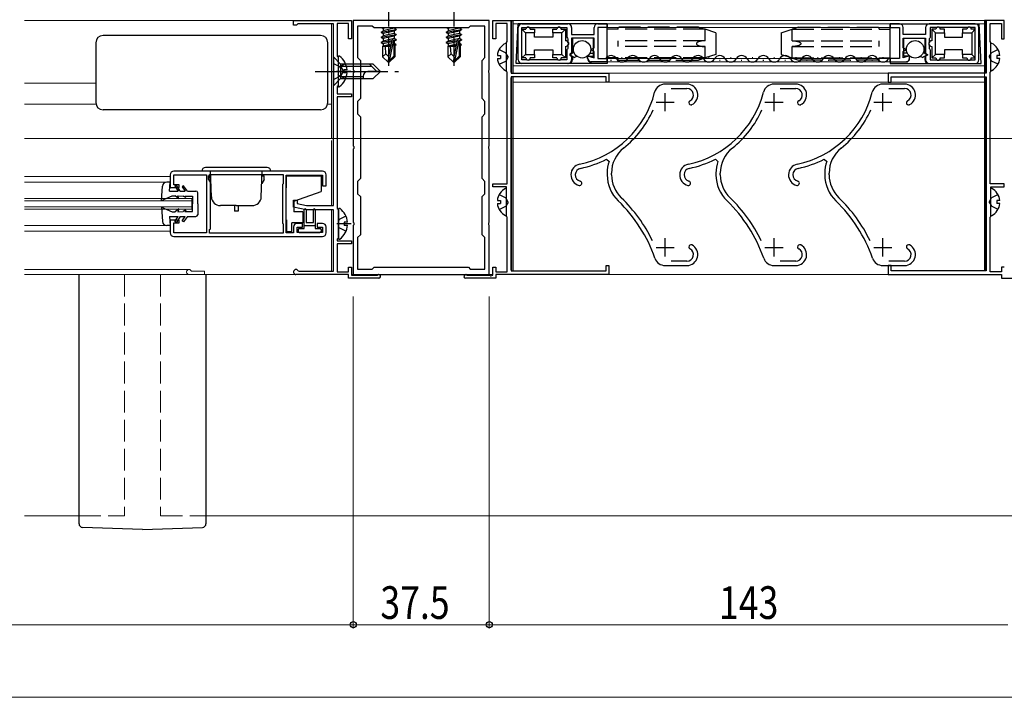
# Model space of a CAD drawing. Extents: x 0 to 1980, y 0 to 3206.
# Drawn here: x 1145 to 1416, y 440 to 627 of the extents above; entities that cross this region are included whole.
import ezdxf

# ---------------------------------------------------------------- set-up
doc = ezdxf.new("R2010")
doc.units = 0
doc.linetypes.add('YCENTER_1', pattern=[13, 10, -1, 1, -1])
doc.linetypes.add('YHIDDEN_1', pattern=[4, 3, -1])
for name, color, linetype, lineweight in [('YKK_11', 7, 'CONTINUOUS', 30), ('YKK_12', 2, 'CONTINUOUS', 13), ('YKK_13', 4, 'CONTINUOUS', 30), ('YKK_D', 6, 'CONTINUOUS', 13)]:
    doc.layers.add(name, color=color, linetype=linetype, lineweight=lineweight)
doc.styles.add('text-b', font='extslim2.shx', dxfattribs={"width": 0.8, "bigfont": 'extfont2.shx'})

msp = doc.modelspace()

# ---------------------------------------------------------------- linework, layer by layer
at = {"layer": 'YKK_11', "linetype": 'ByBlock', "lineweight": -2, "ltscale": 0.5}
for p, q in [((1220, 625.14), (1220, 626.44)), ((1220, 626.44), (1236, 626.44)), ((1220.8, 625.14), (1220, 625.14)), ((1221, 625.34), (1220.8, 625.14)), ((1221.2, 625.54), (1221, 625.34)), ((1231, 625.54), (1221.2, 625.54)), ((1231, 575.44), (1231, 625.54)), ((1235.2, 625.64), (1232.1, 625.64)), ((1232.1, 625.64), (1232.1, 616.64)), ((1235.2, 621.44), (1235.2, 625.64)), ((1236, 626.44), (1236, 621.44)), ((1274, 626.44), (1236.5, 626.44)), ((1236.5, 626.44), (1236.5, 612.9)), ((1241.75, 624.94), (1237.7, 624.94)), ((1237.7, 624.94), (1237.7, 616.24)), ((1242.25, 624.44), (1241.75, 624.94)), ((1268.25, 624.44), (1242.25, 624.44)), ((1268.25, 624.44), (1242.25, 624.44)), ((1268.75, 624.94), (1268.25, 624.44)), ((1272.8, 624.94), (1268.75, 624.94)), ((1272.8, 616.24), (1272.8, 624.94)), ((1274, 612.9), (1274, 626.44)), ((1275, 621.44), (1275, 626.44)), ((1275, 626.44), (1280, 626.44)), ((1278.9, 625.64), (1275.8, 625.64)), ((1275.8, 625.64), (1275.8, 621.44)), ((1278.9, 620.64), (1278.9, 625.64)), ((1280, 626.44), (1280, 611.94)), ((1282, 615.64), (1282, 624.54)), ((1283, 625.54), (1295.7, 625.54)), ((1283, 615.64), (1283, 624.54)), ((1283, 615.64), (1283, 624.54)), ((1283, 624.54), (1284.24, 624.54)), ((1284.24, 624.54), (1284.42, 624.66)), ((1284.42, 624.66), (1284.97, 624.66)), ((1284.97, 624.66), (1285.16, 624.54)), ((1285.16, 624.54), (1292.79, 624.54)), ((1292.79, 624.54), (1292.97, 624.66)), ((1292.97, 624.66), (1293.52, 624.66)), ((1293.52, 624.66), (1293.71, 624.54)), ((1293.71, 624.54), (1295.4, 624.54)), ((1295.4, 624.54), (1295.4, 621.83)), ((1296.7, 624.54), (1296.7, 622.64)), ((1302.9, 622.64), (1302.9, 624.54)), ((1303.9, 625.54), (1306.5, 625.54)), ((1306.5, 624.54), (1303.9, 624.54)), ((1303.9, 624.54), (1303.9, 616.04)), ((1306.5, 625.54), (1306.5, 624.54)), ((1387.1, 625.53), (1384.5, 625.53)), ((1384.5, 625.53), (1384.5, 624.53)), ((1384.5, 624.53), (1387.1, 624.53)), ((1387.1, 624.53), (1387.1, 616.03)), ((1388.1, 622.63), (1388.1, 624.53)), ((1394.3, 624.53), (1394.3, 622.63)), ((1408, 625.53), (1395.3, 625.53)), ((1397.29, 624.53), (1395.6, 624.53)), ((1395.6, 624.53), (1395.6, 621.82)), ((1397.47, 624.65), (1397.29, 624.53)), ((1398.02, 624.65), (1397.47, 624.65)), ((1398.21, 624.53), (1398.02, 624.65)), ((1405.84, 624.53), (1398.21, 624.53)), ((1406.02, 624.65), (1405.84, 624.53)), ((1406.57, 624.65), (1406.02, 624.65)), ((1406.76, 624.53), (1406.57, 624.65)), ((1408, 624.53), (1406.76, 624.53)), ((1408, 615.63), (1408, 624.53)), ((1408, 615.63), (1408, 624.53)), ((1409, 615.63), (1409, 624.53)), ((1416, 626.44), (1411, 626.44)), ((1411, 626.44), (1411, 611.94)), ((1412.1, 620.64), (1412.1, 625.64)), ((1412.1, 625.64), (1415.2, 625.64)), ((1415.2, 625.64), (1415.2, 621.44)), ((1416, 621.44), (1416, 626.44)), ((1295.4, 621.83), (1295.55, 621.64)), ((1296.7, 622.64), (1302.9, 622.64)), ((1394.3, 622.63), (1388.1, 622.63)), ((1395.6, 621.82), (1395.45, 621.63)), ((1236, 621.44), (1235.2, 621.44)), ((1275.8, 621.44), (1275, 621.44)), ((1278.7, 620.44), (1278.9, 620.64)), ((1278.7, 612.44), (1278.7, 620.44)), ((1295.55, 621.64), (1295.7, 621.44)), ((1295.7, 621.44), (1295.7, 620.55)), ((1295.7, 620.55), (1295.82, 620.36)), ((1295.82, 619.81), (1295.7, 619.63)), ((1295.7, 619.63), (1295.7, 618.73)), ((1295.82, 620.36), (1295.82, 619.81)), ((1302.9, 621.64), (1296.7, 621.64)), ((1296.7, 621.64), (1296.7, 617.44)), ((1302.9, 618.96), (1302.9, 621.64)), ((1388.1, 618.95), (1388.1, 621.63)), ((1388.1, 621.63), (1394.3, 621.63)), ((1394.3, 621.63), (1394.3, 617.43)), ((1395.3, 620.54), (1395.18, 620.35)), ((1395.18, 620.35), (1395.18, 619.8)), ((1395.18, 619.8), (1395.3, 619.62)), ((1395.45, 621.63), (1395.3, 621.44)), ((1395.3, 621.44), (1395.3, 620.54)), ((1395.3, 619.62), (1395.3, 618.72)), ((1412.3, 620.44), (1412.1, 620.64)), ((1412.3, 612.44), (1412.3, 620.44)), ((1415.2, 621.44), (1416, 621.44)), ((1232.1, 616.64), (1232.3, 616.44)), ((1232.3, 616.44), (1232.3, 608.44)), ((1295.55, 618.54), (1295.4, 618.34)), ((1295.4, 618.34), (1295.4, 615.64)), ((1295.7, 618.73), (1295.55, 618.54)), ((1296.7, 617.44), (1296.2, 617.15)), ((1296.2, 617.15), (1296.2, 616.92)), ((1296.2, 616.92), (1296.7, 616.63)), ((1296.7, 616.63), (1296.7, 615.64)), ((1301.1, 616.24), (1301.1, 616.7)), ((1301.1, 616.7), (1302.9, 616.22)), ((1302.2, 618.55), (1302.9, 618.96)), ((1302.2, 618.32), (1302.2, 618.55)), ((1302.9, 617.92), (1302.2, 618.32)), ((1302.9, 616.22), (1302.9, 617.92)), ((1388.8, 618.55), (1388.1, 618.95)), ((1388.1, 617.91), (1388.8, 618.31)), ((1388.1, 616.21), (1388.1, 617.91)), ((1389.9, 616.69), (1388.1, 616.21)), ((1388.8, 618.31), (1388.8, 618.55)), ((1389.9, 616.23), (1389.9, 616.69)), ((1394.3, 617.43), (1394.8, 617.14)), ((1394.8, 616.91), (1394.3, 616.63)), ((1394.3, 616.63), (1394.3, 615.63)), ((1394.8, 617.14), (1394.8, 616.91)), ((1395.3, 618.72), (1395.45, 618.53)), ((1395.45, 618.53), (1395.6, 618.34)), ((1395.6, 618.34), (1395.6, 615.63)), ((1237.7, 616.24), (1238.5, 615.44)), ((1238.5, 615.44), (1238.5, 604.94)), ((1272, 615.44), (1272.8, 616.24)), ((1272, 604.94), (1272, 615.44)), ((1284.24, 615.64), (1283, 615.64)), ((1295.7, 614.64), (1283, 614.64)), ((1284.42, 615.52), (1284.24, 615.64)), ((1284.97, 615.52), (1284.42, 615.52)), ((1285.16, 615.64), (1284.97, 615.52)), ((1292.79, 615.64), (1285.16, 615.64)), ((1292.97, 615.52), (1292.79, 615.64)), ((1293.52, 615.52), (1292.97, 615.52)), ((1293.71, 615.64), (1293.52, 615.52)), ((1295.4, 615.64), (1293.71, 615.64)), ((1306.5, 615.04), (1302.3, 615.04)), ((1303.9, 616.04), (1306.5, 616.04)), ((1306.5, 616.04), (1306.5, 615.04)), ((1387.1, 616.03), (1384.5, 616.03)), ((1384.5, 616.03), (1384.5, 615.03)), ((1384.5, 615.03), (1388.7, 615.03)), ((1395.3, 614.63), (1408, 614.63)), ((1395.6, 615.63), (1397.29, 615.63)), ((1397.29, 615.63), (1397.47, 615.51)), ((1397.47, 615.51), (1398.02, 615.51)), ((1398.02, 615.51), (1398.21, 615.63)), ((1398.21, 615.63), (1405.84, 615.63)), ((1405.84, 615.63), (1406.02, 615.51)), ((1406.02, 615.51), (1406.57, 615.51)), ((1406.57, 615.51), (1406.76, 615.63)), ((1406.76, 615.63), (1408, 615.63)), ((1236.5, 612.9), (1236.62, 612.71)), ((1236.62, 612.16), (1236.5, 611.98)), ((1236.5, 611.98), (1236.5, 591.9)), ((1236.62, 612.71), (1236.62, 612.16)), ((1273.88, 612.71), (1274, 612.9)), ((1273.88, 612.16), (1273.88, 612.71)), ((1274, 611.98), (1273.88, 612.16)), ((1274, 591.9), (1274, 611.98)), ((1278.9, 612.24), (1278.7, 612.44)), ((1278.9, 581.44), (1278.9, 612.24)), ((1280, 611.94), (1307, 611.94)), ((1280, 610.94), (1280, 557.44)), ((1306.2, 610.94), (1280, 610.94)), ((1306.2, 609.44), (1306.2, 610.94)), ((1307, 611.94), (1307, 609.44)), ((1411, 611.94), (1384, 611.94)), ((1384, 611.94), (1384, 609.44)), ((1384.8, 609.44), (1384.8, 610.94)), ((1384.8, 610.94), (1411, 610.94)), ((1411, 610.94), (1411, 557.44)), ((1412.1, 612.24), (1412.3, 612.44)), ((1412.1, 581.44), (1412.1, 612.24)), ((1232.3, 608.44), (1232.1, 608.24)), ((1232.1, 608.24), (1232.1, 606.24)), ((1307, 609.44), (1306.2, 609.44)), ((1328.5, 608.94), (1322.5, 608.94)), ((1358.5, 608.94), (1352.5, 608.94)), ((1388.5, 608.94), (1382.5, 608.94)), ((1384, 609.44), (1384.8, 609.44)), ((1232.1, 606.24), (1236, 606.24)), ((1236, 605.44), (1232.1, 605.44)), ((1232.1, 605.44), (1232.1, 574.64)), ((1236, 606.24), (1236, 605.44)), ((1324.17, 607.74), (1328.5, 607.74)), ((1354.17, 607.74), (1358.5, 607.74)), ((1384.17, 607.74), (1388.5, 607.74)), ((1238.5, 604.94), (1237.7, 604.14)), ((1237.7, 604.14), (1237.7, 600.74)), ((1272.8, 604.14), (1272, 604.94)), ((1272.8, 600.74), (1272.8, 604.14)), ((1237.7, 600.74), (1238.5, 599.94)), ((1272, 599.94), (1272.8, 600.74)), ((1238.5, 599.94), (1238.5, 582.94)), ((1272, 582.94), (1272, 599.94)), ((1236.5, 591.9), (1236.62, 591.71)), ((1273.88, 591.71), (1274, 591.9)), ((1236.62, 591.16), (1236.5, 590.98)), ((1236.5, 590.98), (1236.5, 570.9)), ((1236.62, 591.71), (1236.62, 591.16)), ((1273.88, 591.16), (1273.88, 591.71)), ((1274, 590.98), (1273.88, 591.16)), ((1274, 570.9), (1274, 590.98)), ((1306.34, 588.25), (1307.04, 587.64)), ((1336.34, 588.25), (1337.04, 587.64)), ((1366.34, 588.25), (1367.04, 587.64)), ((1186, 583.94), (1186, 580.44)), ((1228, 584.94), (1187, 584.94)), ((1187, 581.14), (1187, 583.94)), ((1187, 583.94), (1196, 583.94)), ((1196, 583.94), (1196, 567.94)), ((1196.9, 584.04), (1217.2, 584.04)), ((1196.9, 584.04), (1217.2, 584.04)), ((1196.9, 583.04), (1196.9, 584.04)), ((1217.2, 584.04), (1217.2, 581.44)), ((1218, 567.94), (1218, 583.84)), ((1218, 583.84), (1228, 583.84)), ((1228, 583.84), (1228, 580.94)), ((1229, 580.94), (1229, 583.94)), ((1306.5, 584.4), (1306.5, 583.94)), ((1307.7, 583.94), (1307.7, 584.4)), ((1336.5, 584.4), (1336.5, 583.94)), ((1337.7, 583.94), (1337.7, 584.4)), ((1366.5, 584.4), (1366.5, 583.94)), ((1367.7, 583.94), (1367.7, 584.4)), ((1188.5, 581.14), (1187, 581.14)), ((1188.5, 580.44), (1188.5, 581.14)), ((1197.1, 582.84), (1196.9, 583.04)), ((1197.1, 569.04), (1197.1, 582.84)), ((1217.2, 581.44), (1217, 581.24)), ((1217, 581.24), (1217, 570.64)), ((1238.5, 582.94), (1237.7, 582.14)), ((1237.7, 582.14), (1237.7, 578.74)), ((1272.8, 582.14), (1272, 582.94)), ((1272.8, 578.74), (1272.8, 582.14)), ((1275, 580.64), (1275, 581.44)), ((1275, 581.44), (1278.9, 581.44)), ((1416, 581.44), (1412.1, 581.44)), ((1416, 580.64), (1416, 581.44)), ((1186, 580.44), (1188.5, 580.44)), ((1228, 580.94), (1229, 580.94)), ((1237.7, 578.74), (1238.5, 577.94)), ((1272, 577.94), (1272.8, 578.74)), ((1278.7, 580.64), (1275, 580.64)), ((1278.7, 572.44), (1278.7, 580.64)), ((1412.3, 572.44), (1412.3, 580.64)), ((1412.3, 580.64), (1416, 580.64)), ((1220, 575.04), (1220, 576.94)), ((1220, 576.94), (1221, 576.94)), ((1221, 576.94), (1221, 576.04)), ((1221, 576.04), (1223.63, 575.44)), ((1238.5, 577.94), (1238.5, 567.44)), ((1272, 567.44), (1272, 577.94)), ((1223.5, 574.24), (1220, 575.04)), ((1231, 574.24), (1223.5, 574.24)), ((1223.63, 575.44), (1231, 575.44)), ((1231, 557.34), (1231, 574.24)), ((1232.1, 574.64), (1232.3, 574.44)), ((1232.3, 574.44), (1232.3, 566.44)), ((1188.5, 571.44), (1186, 571.44)), ((1186, 571.44), (1186, 567.94)), ((1187, 567.94), (1187, 570.74)), ((1187, 570.74), (1188.5, 570.74)), ((1188.5, 570.74), (1188.5, 571.44)), ((1217, 570.64), (1217.2, 570.44)), ((1217.2, 570.44), (1217.2, 567.84)), ((1222.5, 570.54), (1221, 570.54)), ((1222.5, 569.54), (1222.5, 570.54)), ((1228, 570.54), (1226.5, 570.54)), ((1226.5, 570.54), (1226.5, 569.54)), ((1236.5, 570.9), (1236.62, 570.71)), ((1236.62, 570.16), (1236.5, 569.98)), ((1236.62, 570.71), (1236.62, 570.16)), ((1273.88, 570.71), (1274, 570.9)), ((1273.88, 570.16), (1273.88, 570.71)), ((1274, 569.98), (1273.88, 570.16)), ((1278.9, 572.24), (1278.7, 572.44)), ((1278.9, 557.24), (1278.9, 572.24)), ((1412.1, 572.24), (1412.3, 572.44)), ((1412.1, 557.24), (1412.1, 572.24)), ((1196, 567.94), (1187, 567.94)), ((1196.9, 568.84), (1197.1, 569.04)), ((1196.9, 567.84), (1196.9, 568.84)), ((1217.2, 567.84), (1196.9, 567.84)), ((1220, 567.94), (1218, 567.94)), ((1220, 569.54), (1220, 567.94)), ((1221, 568.04), (1221, 569.54)), ((1221, 569.54), (1222.5, 569.54)), ((1228, 568.04), (1221, 568.04)), ((1226.5, 569.54), (1228, 569.54)), ((1228, 569.54), (1228, 568.04)), ((1229, 567.94), (1229, 569.54)), ((1236.5, 569.98), (1236.5, 556.44)), ((1238.5, 567.44), (1237.7, 566.64)), ((1272.8, 566.64), (1272, 567.44)), ((1274, 556.44), (1274, 569.98)), ((1187, 566.94), (1228, 566.94)), ((1232.3, 566.44), (1232.1, 566.24)), ((1232.1, 566.24), (1232.1, 565.74)), ((1232.1, 565.74), (1236, 565.74)), ((1236, 564.94), (1232.1, 564.94)), ((1232.1, 564.94), (1232.1, 557.24)), ((1236, 565.74), (1236, 564.94)), ((1237.7, 566.64), (1237.7, 557.94)), ((1272.8, 557.94), (1272.8, 566.64)), ((1328.5, 560.14), (1324.17, 560.14)), ((1358.5, 560.14), (1354.17, 560.14)), ((1388.5, 560.14), (1384.17, 560.14)), ((1221.31, 557.49), (1221.57, 557.34)), ((1221.57, 557.34), (1231, 557.34)), ((1232.1, 557.24), (1235.2, 557.24)), ((1235.2, 557.24), (1235.2, 558.44)), ((1235.2, 558.44), (1236, 558.44)), ((1236, 558.44), (1236, 556.24)), ((1237.7, 557.94), (1241.75, 557.94)), ((1241.75, 557.94), (1242.25, 558.44)), ((1242.25, 558.44), (1268.25, 558.44)), ((1268.25, 558.44), (1268.75, 557.94)), ((1268.75, 557.94), (1272.8, 557.94)), ((1275, 556.24), (1275, 558.44)), ((1275, 558.44), (1275.8, 558.44)), ((1275.8, 558.44), (1275.8, 557.24)), ((1275.8, 557.24), (1278.9, 557.24)), ((1280, 557.44), (1306.2, 557.44)), ((1306.2, 557.44), (1306.2, 558.94)), ((1306.2, 558.94), (1307, 558.94)), ((1307, 558.94), (1307, 556.44)), ((1322.5, 558.94), (1328.5, 558.94)), ((1352.5, 558.94), (1358.5, 558.94)), ((1382.5, 558.94), (1388.5, 558.94)), ((1384.8, 558.94), (1384, 558.94)), ((1384, 558.94), (1384, 556.44)), ((1384.8, 557.44), (1384.8, 558.94)), ((1411, 557.44), (1384.8, 557.44)), ((1415.2, 557.24), (1412.1, 557.24)), ((1416, 558.44), (1415.2, 558.44)), ((1415.2, 558.44), (1415.2, 557.24)), ((1235.2, 556.44), (1220.7, 556.44)), ((1235.2, 555.44), (1235.2, 556.44)), ((1243.5, 555.44), (1235.2, 555.44)), ((1236, 556.24), (1242.97, 556.24)), ((1236.5, 556.44), (1274, 556.44)), ((1242.97, 556.24), (1243.17, 556.31)), ((1275.8, 555.44), (1267.5, 555.44)), ((1267.83, 556.31), (1268.03, 556.24)), ((1268.03, 556.24), (1274.18, 556.24)), ((1274.18, 556.24), (1274.44, 556.09)), ((1274.44, 556.09), (1275, 556.24)), ((1307, 556.44), (1275.8, 556.44)), ((1275.8, 556.44), (1275.8, 555.44)), ((1384, 556.44), (1415.2, 556.44)), ((1415.2, 556.44), (1415.2, 555.44)), ((1415.2, 555.44), (1423.5, 555.44))]:
    msp.add_line(p, q, dxfattribs=at)
at = {"layer": 'YKK_11', "ltscale": 0.5}
for p, q in [((1322.5, 601.44), (1322.5, 606.44)), ((1352.5, 601.44), (1352.5, 606.44)), ((1382.5, 601.44), (1382.5, 606.44)), ((1320, 603.94), (1325, 603.94)), ((1350, 603.94), (1355, 603.94)), ((1380, 603.94), (1385, 603.94)), ((1322.5, 561.44), (1322.5, 566.44)), ((1352.5, 561.44), (1352.5, 566.44)), ((1382.5, 561.44), (1382.5, 566.44)), ((1320, 563.94), (1325, 563.94)), ((1350, 563.94), (1355, 563.94)), ((1380, 563.94), (1385, 563.94))]:
    msp.add_line(p, q, dxfattribs=at)
at = {"layer": 'YKK_11', "linetype": 'ByBlock', "lineweight": -2, "ltscale": 0.5}
for centre, radius, start, end in [((1283, 624.54), 1, 90, 180), ((1295.7, 624.54), 1, 0, 90), ((1303.9, 624.54), 1, 90, 180), ((1387.1, 624.53), 1, 359.9988, 89.9988), ((1395.3, 624.53), 1, 89.9988, 179.9988), ((1408, 624.53), 1, 359.9988, 89.9988), ((1283, 615.64), 1, 180, 270), ((1295.7, 615.64), 1, 270, 360), ((1302.3, 616.24), 1.2, 180, 270), ((1388.7, 616.23), 1.2, 269.9988, 359.9988), ((1395.3, 615.63), 1, 179.9988, 269.9988), ((1408, 615.63), 1, 269.9988, 359.9988), ((1322.5, 605.94), 3, 90, 165.7636), ((1328.5, 605.94), 3, 297.2796, 90), ((1352.5, 605.94), 3, 90, 165.7636), ((1358.5, 605.94), 3, 297.2796, 90), ((1382.5, 605.94), 3, 90, 165.7636), ((1388.5, 605.94), 3, 297.2796, 90), ((1293.42, 613.32), 27, 281.6904, 345.7636), ((1328.5, 605.94), 1.8, 297.2796, 90), ((1323.42, 613.32), 27, 281.6904, 345.7636), ((1358.5, 605.94), 1.8, 297.2796, 90), ((1353.42, 613.32), 27, 281.6904, 345.7636), ((1388.5, 605.94), 1.8, 297.2796, 90), ((1329.6, 603.8), 0.6, 117.2796, 297.2796), ((1359.6, 603.8), 0.6, 117.2796, 297.2796), ((1389.6, 603.8), 0.6, 117.2796, 297.2796), ((1293.42, 613.32), 28.2, 308.5904, 335.9267), ((1323.42, 613.32), 28.2, 308.5904, 335.9267), ((1353.42, 613.32), 28.2, 308.5904, 335.9267), ((1316.5, 584.4), 8.8, 128.5903, 180), ((1346.5, 584.4), 8.8, 128.5903, 180), ((1376.5, 584.4), 8.8, 128.5903, 180), ((1299.5, 583.94), 3, 101.6904, 255.5225), ((1293.42, 613.32), 28.2, 281.6903, 297.2643), ((1316.5, 584.4), 10, 161.0567, 180), ((1329.5, 583.94), 3, 101.6904, 255.5225), ((1323.42, 613.32), 28.2, 281.6903, 297.2643), ((1346.5, 584.4), 10, 161.0567, 180), ((1359.5, 583.94), 3, 101.6904, 255.5225), ((1353.42, 613.32), 28.2, 281.6903, 297.2643), ((1376.5, 584.4), 10, 161.0567, 180), ((1187, 583.94), 1, 90, 180), ((1228, 583.94), 1, 0, 90), ((1299.5, 583.94), 1.8, 101.6904, 255.5225), ((1316.5, 583.94), 10, 180, 226.1535), ((1316.5, 583.94), 8.8, 180, 226.1535), ((1329.5, 583.94), 1.8, 101.6904, 255.5225), ((1346.5, 583.94), 10, 180, 226.1535), ((1346.5, 583.94), 8.8, 180, 226.1535), ((1359.5, 583.94), 1.8, 101.6904, 255.5225), ((1376.5, 583.94), 10, 180, 226.1535), ((1376.5, 583.94), 8.8, 180, 226.1535), ((1298.9, 581.61), 0.6, 255.5225, 75.5225), ((1328.9, 581.61), 0.6, 255.5225, 75.5225), ((1358.9, 581.61), 0.6, 255.5225, 75.5225), ((1281.86, 547.88), 40, 19.0853, 46.1535), ((1281.86, 547.88), 41.2, 25.7481, 46.1535), ((1311.86, 547.88), 40, 19.0853, 46.1535), ((1311.86, 547.88), 41.2, 25.7481, 46.1535), ((1341.86, 547.88), 40, 19.0853, 46.1535), ((1341.86, 547.88), 41.2, 25.7481, 46.1535), ((1221, 569.54), 1, 90, 179.9992), ((1228, 569.54), 1, 0, 90), ((1187, 567.94), 1, 179.9996, 269.9996), ((1228, 567.94), 1, 270, 360), ((1328.5, 561.94), 3, 270, 62.7204), ((1328.5, 561.94), 1.8, 270, 62.7204), ((1329.6, 564.07), 0.6, 62.7204, 242.7204), ((1358.5, 561.94), 3, 270, 62.7204), ((1358.5, 561.94), 1.8, 270, 62.7204), ((1359.6, 564.07), 0.6, 62.7204, 242.7204), ((1388.5, 561.94), 3, 270, 62.7204), ((1388.5, 561.94), 1.8, 270, 62.7204), ((1389.6, 564.07), 0.6, 62.7204, 242.7204), ((1322.5, 561.94), 3, 199.0853, 270), ((1352.5, 561.94), 3, 199.0853, 270), ((1382.5, 561.94), 3, 199.0853, 270), ((1220.7, 557.14), 0.7, 30, 270), ((1243.5, 555.94), 0.5, 270, 131.4096), ((1267.5, 555.94), 0.5, 48.5904, 270)]:
    msp.add_arc(centre, radius, start, end, dxfattribs=at)
at = {"layer": 'YKK_12', "ltscale": 2}
for p, q in [((1145.87, 626.44), (1230.5, 626.44)), ((1230.5, 625.54), (1230.5, 594.14)), ((1280.5, 626.44), (1410.5, 626.44)), ((1280.5, 611.94), (1280.5, 626.44)), ((1280.5, 625.54), (1410.5, 625.54)), ((1306.5, 625.54), (1306.5, 615.04)), ((1306.5, 625.54), (1384.5, 625.54)), ((1306.5, 624.54), (1384.5, 624.54)), ((1384.5, 615.04), (1384.5, 625.54)), ((1410.5, 609.44), (1410.5, 626.44)), ((1280.5, 613.94), (1410.5, 613.94)), ((1306.5, 616.04), (1384.5, 616.04)), ((1306.5, 615.04), (1384.5, 615.04)), ((1280.5, 611.94), (1410.5, 611.94)), ((1280.5, 557.44), (1280.5, 610.94)), ((1165.5, 609.24), (1145.87, 609.24)), ((1280.5, 609.44), (1410.5, 609.44)), ((1165.54, 603.43), (1145.87, 603.43)), ((1230.5, 603.43), (1229.46, 603.43)), ((1568.5, 593.93), (1145.87, 593.93)), ((1230.5, 593.44), (1230.5, 575.44)), ((1186, 583.44), (1145.87, 583.44)), ((1185.1, 581.94), (1145.87, 581.94)), ((1192, 577.44), (1145.87, 577.44)), ((1192, 576.74), (1145.87, 576.74)), ((1192, 574.44), (1192, 577.44)), ((1192, 575.14), (1145.87, 575.14)), ((1192, 574.44), (1145.87, 574.44)), ((1230.5, 574.24), (1230.5, 557.34)), ((1185.1, 569.94), (1145.87, 569.94)), ((1186, 568.44), (1145.87, 568.44)), ((1191.2, 557.84), (1145.87, 557.84)), ((1195.5, 557.34), (1192.07, 557.34)), ((1195.5, 557.34), (1195.5, 556.44)), ((1230.5, 556.44), (1145.87, 556.44)), ((1220.7, 556.44), (1145.87, 556.44)), ((1275, 556.44), (1236, 556.44)), ((1280.5, 556.44), (1410.5, 556.44)), ((1160.89, 489.94), (1145.87, 489.94)), ((1554.5, 489.94), (1195.89, 489.94))]:
    msp.add_line(p, q, dxfattribs=at)
at = {"layer": 'YKK_12', "linetype": 'YHIDDEN_1', "ltscale": 2}
for p, q in [((1173.39, 556.44), (1173.39, 489.94)), ((1183.39, 556.44), (1183.39, 489.94)), ((1160.89, 489.94), (1173.39, 489.94)), ((1183.39, 489.94), (1195.89, 489.94))]:
    msp.add_line(p, q, dxfattribs=at)
at = {"layer": 'YKK_12', "ltscale": 2}
for centre, radius, start in [((1191.2, 557.14), 0.7, 30), ((1192.07, 557.64), 0.3, 210)]:
    msp.add_arc(centre, radius, start, 270, dxfattribs=at)
at = {"layer": 'YKK_13', "linetype": 'YCENTER_1'}
for p, q in [((1246.25, 634.84), (1246.25, 613.94)), ((1264.25, 634.84), (1264.25, 613.94))]:
    msp.add_line(p, q, dxfattribs=at)
at = {"layer": 'YKK_13'}
for p, q in [((1244.41, 624.44), (1244.7, 624.27)), ((1245.43, 624.44), (1244.7, 624.27)), ((1247.8, 624.44), (1247.8, 624.31)), ((1262.41, 624.44), (1262.7, 624.27)), ((1263.43, 624.44), (1262.7, 624.27)), ((1265.8, 624.44), (1265.8, 624.31)), ((1244.15, 623.29), (1248.35, 623.99)), ((1248.35, 623.89), (1244.15, 623.19)), ((1244.15, 623.29), (1244.7, 623.61)), ((1244.15, 623.29), (1244.15, 623.19)), ((1244.15, 623.19), (1244.7, 622.87)), ((1244.15, 621.89), (1248.35, 622.59)), ((1248.35, 622.49), (1244.15, 621.79)), ((1244.15, 621.89), (1244.7, 622.21)), ((1244.15, 621.89), (1244.15, 621.79)), ((1244.15, 621.79), (1244.7, 621.47)), ((1247.8, 624.31), (1244.7, 623.61)), ((1244.7, 624.27), (1244.7, 623.61)), ((1247.8, 623.57), (1244.7, 622.87)), ((1247.8, 622.91), (1244.7, 622.21)), ((1244.7, 622.87), (1244.7, 622.21)), ((1247.8, 622.17), (1244.7, 621.47)), ((1248.35, 623.99), (1247.8, 624.31)), ((1248.35, 623.89), (1247.8, 623.57)), ((1247.8, 623.57), (1247.8, 622.91)), ((1248.35, 622.59), (1247.8, 622.91)), ((1248.35, 622.49), (1247.8, 622.17)), ((1247.8, 622.17), (1247.8, 621.51)), ((1248.35, 623.99), (1248.35, 623.89)), ((1248.35, 622.59), (1248.35, 622.49)), ((1262.15, 623.29), (1266.35, 623.99)), ((1266.35, 623.89), (1262.15, 623.19)), ((1262.15, 623.29), (1262.7, 623.61)), ((1262.15, 623.29), (1262.15, 623.19)), ((1262.15, 623.19), (1262.7, 622.87)), ((1262.15, 621.89), (1266.35, 622.59)), ((1266.35, 622.49), (1262.15, 621.79)), ((1262.15, 621.89), (1262.7, 622.21)), ((1262.15, 621.89), (1262.15, 621.79)), ((1262.15, 621.79), (1262.7, 621.47)), ((1265.8, 624.31), (1262.7, 623.61)), ((1262.7, 624.27), (1262.7, 623.61)), ((1265.8, 623.57), (1262.7, 622.87)), ((1265.8, 622.91), (1262.7, 622.21)), ((1262.7, 622.87), (1262.7, 622.21)), ((1265.8, 622.17), (1262.7, 621.47)), ((1266.35, 623.99), (1265.8, 624.31)), ((1266.35, 623.89), (1265.8, 623.57)), ((1265.8, 623.57), (1265.8, 622.91)), ((1266.35, 622.59), (1265.8, 622.91)), ((1266.35, 622.49), (1265.8, 622.17)), ((1265.8, 622.17), (1265.8, 621.51)), ((1266.35, 623.99), (1266.35, 623.89)), ((1266.35, 622.59), (1266.35, 622.49)), ((1244.15, 620.49), (1247.17, 620.99)), ((1247.15, 620.89), (1244.15, 620.39)), ((1244.15, 620.49), (1244.7, 620.81)), ((1244.15, 620.49), (1244.15, 620.39)), ((1244.15, 620.39), (1244.7, 620.07)), ((1244.55, 619.34), (1244.7, 619.41)), ((1244.55, 619.34), (1244.55, 616.49)), ((1246.83, 619.34), (1244.55, 619.34)), ((1247.8, 621.51), (1244.7, 620.81)), ((1244.7, 621.47), (1244.7, 620.81)), ((1247.09, 620.61), (1244.7, 620.07)), ((1244.7, 620.07), (1244.7, 619.41)), ((1246.94, 619.91), (1244.7, 619.41)), ((1246.88, 619.62), (1245.17, 619.34)), ((1245.51, 617.29), (1245.35, 619.34)), ((1247.16, 620.94), (1246.25, 616.56)), ((1247.58, 621.06), (1246.4, 615.36)), ((1246.83, 619.35), (1246.75, 619.34)), ((1247.58, 621.06), (1248.35, 621.19)), ((1248.35, 621.09), (1247.64, 620.97)), ((1247.65, 620.89), (1247.65, 616.61)), ((1247.8, 620.77), (1247.65, 620.74)), ((1247.8, 620.11), (1247.65, 620.07)), ((1248.25, 619.85), (1247.65, 619.75)), ((1248.25, 619.63), (1247.65, 619.51)), ((1247.95, 619.34), (1247.65, 619.34)), ((1248.35, 621.19), (1247.8, 621.51)), ((1248.35, 621.09), (1247.8, 620.77)), ((1247.8, 620.77), (1247.8, 620.11)), ((1248.25, 619.85), (1247.8, 620.11)), ((1248.25, 619.63), (1247.95, 619.46)), ((1247.95, 619.46), (1247.95, 616.49)), ((1248.25, 619.85), (1248.25, 619.63)), ((1248.35, 621.19), (1248.35, 621.09)), ((1262.15, 620.49), (1265.17, 620.99)), ((1265.15, 620.89), (1262.15, 620.39)), ((1262.15, 620.49), (1262.7, 620.81)), ((1262.15, 620.49), (1262.15, 620.39)), ((1262.15, 620.39), (1262.7, 620.07)), ((1262.55, 619.34), (1262.7, 619.41)), ((1262.55, 619.34), (1262.55, 616.49)), ((1264.83, 619.34), (1262.55, 619.34)), ((1265.8, 621.51), (1262.7, 620.81)), ((1262.7, 621.47), (1262.7, 620.81)), ((1265.09, 620.61), (1262.7, 620.07)), ((1262.7, 620.07), (1262.7, 619.41)), ((1264.94, 619.91), (1262.7, 619.41)), ((1264.88, 619.62), (1263.17, 619.34)), ((1263.51, 617.29), (1263.35, 619.34)), ((1265.16, 620.94), (1264.25, 616.56)), ((1265.58, 621.06), (1264.4, 615.36)), ((1264.83, 619.35), (1264.75, 619.34)), ((1265.58, 621.06), (1266.35, 621.19)), ((1266.35, 621.09), (1265.64, 620.97)), ((1265.65, 620.89), (1265.65, 616.61)), ((1265.8, 620.77), (1265.65, 620.74)), ((1265.8, 620.11), (1265.65, 620.07)), ((1266.25, 619.85), (1265.65, 619.75)), ((1266.25, 619.63), (1265.65, 619.51)), ((1265.95, 619.34), (1265.65, 619.34)), ((1266.35, 621.19), (1265.8, 621.51)), ((1266.35, 621.09), (1265.8, 620.77)), ((1265.8, 620.77), (1265.8, 620.11)), ((1266.25, 619.85), (1265.8, 620.11)), ((1266.25, 619.63), (1265.95, 619.46)), ((1265.95, 619.46), (1265.95, 616.49)), ((1266.25, 619.85), (1266.25, 619.63)), ((1266.35, 621.19), (1266.35, 621.09)), ((1245.51, 617.29), (1244.55, 616.49)), ((1246.1, 614.94), (1244.55, 616.49)), ((1246.25, 616.56), (1245.51, 617.29)), ((1246.25, 616.56), (1246.1, 614.94)), ((1246.25, 616.56), (1246.25, 614.94)), ((1247.65, 616.61), (1246.4, 615.36)), ((1246.4, 614.94), (1247.95, 616.49)), ((1247.95, 616.49), (1247.65, 616.61)), ((1263.51, 617.29), (1262.55, 616.49)), ((1264.1, 614.94), (1262.55, 616.49)), ((1264.25, 616.56), (1263.51, 617.29)), ((1264.25, 616.56), (1264.1, 614.94)), ((1264.25, 616.56), (1264.25, 614.94)), ((1265.65, 616.61), (1264.4, 615.36)), ((1264.4, 614.94), (1265.95, 616.49)), ((1265.95, 616.49), (1265.65, 616.61)), ((1246.1, 614.94), (1246.4, 614.94)), ((1246.4, 615.36), (1246.4, 614.94)), ((1264.1, 614.94), (1264.4, 614.94)), ((1264.4, 615.36), (1264.4, 614.94))]:
    msp.add_line(p, q, dxfattribs=at)
at = {"layer": 'YKK_13', "ltscale": 2}
for p, q in [((1280, 612.24), (1280, 626.44)), ((1280, 626.44), (1280.5, 626.44)), ((1280.5, 626.44), (1280.5, 611.94)), ((1281.4, 614.64), (1281.97, 625.54)), ((1306.5, 625.54), (1281.97, 625.54)), ((1306.5, 615.04), (1306.5, 625.54)), ((1384.5, 625.54), (1409.03, 625.54)), ((1384.5, 615.04), (1384.5, 625.54)), ((1409.6, 614.64), (1409.03, 625.54)), ((1411, 626.44), (1410.5, 626.44)), ((1410.5, 626.44), (1410.5, 611.94)), ((1411, 612.24), (1411, 626.44)), ((1227.5, 622.34), (1167.5, 622.34)), ((1283, 616.14), (1283, 624.04)), ((1283, 624.04), (1284, 623.04)), ((1283, 624.04), (1284.1, 624.04)), ((1284, 623.04), (1284, 617.14)), ((1286.5, 623.04), (1284, 623.04)), ((1285.3, 624.04), (1286.5, 624.04)), ((1286.5, 624.04), (1286.5, 623.04)), ((1286.5, 621.84), (1286.5, 623.04)), ((1291.5, 621.84), (1286.5, 621.84)), ((1291.5, 624.04), (1292.65, 624.04)), ((1291.5, 623.04), (1291.5, 624.04)), ((1291.5, 623.04), (1291.5, 621.84)), ((1294, 623.04), (1291.5, 623.04)), ((1293.85, 624.04), (1295, 624.04)), ((1295, 624.04), (1294, 623.04)), ((1294, 617.14), (1294, 623.04)), ((1295, 624.04), (1295, 620.89)), ((1397.15, 624.04), (1396, 624.04)), ((1396, 624.04), (1397, 623.04)), ((1396, 624.04), (1396, 620.89)), ((1397, 623.04), (1399.5, 623.04)), ((1397, 617.14), (1397, 623.04)), ((1399.5, 624.04), (1398.35, 624.04)), ((1399.5, 623.04), (1399.5, 624.04)), ((1399.5, 623.04), (1399.5, 621.84)), ((1399.5, 621.84), (1404.5, 621.84)), ((1405.7, 624.04), (1404.5, 624.04)), ((1404.5, 624.04), (1404.5, 623.04)), ((1404.5, 623.04), (1407, 623.04)), ((1404.5, 621.84), (1404.5, 623.04)), ((1408, 624.04), (1406.9, 624.04)), ((1408, 624.04), (1407, 623.04)), ((1407, 623.04), (1407, 617.14)), ((1408, 616.14), (1408, 624.04)), ((1165.5, 620.34), (1165.5, 603.84)), ((1229.5, 620.34), (1229.5, 620.34)), ((1229.5, 603.84), (1229.5, 620.34)), ((1278.7, 612.84), (1278.7, 620.03)), ((1295, 619.29), (1295, 616.14)), ((1302.7, 621.64), (1296.9, 621.64)), ((1296.9, 621.64), (1296.9, 617.44)), ((1302.7, 616.64), (1302.7, 621.64)), ((1388.3, 616.64), (1388.3, 621.64)), ((1388.3, 621.64), (1394.1, 621.64)), ((1394.1, 621.64), (1394.1, 617.44)), ((1396, 619.29), (1396, 616.14)), ((1412.3, 612.84), (1412.3, 620.03)), ((1231, 616.44), (1231, 608.44)), ((1231, 616.44), (1233, 614.44)), ((1232.3, 616.41), (1232.3, 608.46)), ((1276.22, 616.86), (1277.1, 616.86)), ((1277.1, 616.86), (1277.1, 616.01)), ((1283, 616.14), (1284, 617.14)), ((1284, 617.14), (1286.5, 617.14)), ((1286.5, 618.34), (1291.5, 618.34)), ((1286.5, 617.14), (1286.5, 618.34)), ((1286.5, 617.14), (1286.5, 616.14)), ((1291.5, 618.34), (1291.5, 617.14)), ((1291.5, 617.14), (1294, 617.14)), ((1291.5, 616.14), (1291.5, 617.14)), ((1295, 616.14), (1294, 617.14)), ((1296.9, 617.44), (1296.51, 617.21)), ((1296.51, 616.86), (1296.9, 616.64)), ((1296.92, 617.45), (1296.9, 617.44)), ((1296.9, 616.64), (1296.9, 615.64)), ((1296.9, 616.64), (1296.94, 616.62)), ((1296.98, 617.48), (1296.92, 617.45)), ((1296.94, 616.62), (1297.05, 616.55)), ((1297.34, 617.69), (1296.98, 617.48)), ((1297.05, 616.55), (1297.24, 616.44)), ((1297.24, 616.44), (1297.49, 616.3)), ((1301.06, 616.64), (1301.1, 616.64)), ((1301.1, 616.64), (1302.7, 616.64)), ((1301.1, 616.04), (1301.1, 616.64)), ((1301.72, 617.44), (1302.7, 617.44)), ((1310.46, 616.3), (1310.66, 616.3)), ((1316.46, 616.3), (1316.66, 616.3)), ((1322.46, 616.3), (1322.66, 616.3)), ((1328.46, 616.3), (1328.66, 616.3)), ((1334.46, 616.3), (1334.66, 616.3)), ((1340.46, 616.3), (1340.66, 616.3)), ((1346.46, 616.3), (1346.66, 616.3)), ((1352.46, 616.3), (1352.66, 616.3)), ((1358.46, 616.3), (1358.66, 616.3)), ((1364.46, 616.3), (1364.66, 616.3)), ((1370.46, 616.3), (1370.66, 616.3)), ((1376.46, 616.3), (1376.66, 616.3)), ((1382.46, 616.3), (1382.66, 616.3)), ((1389.27, 617.44), (1388.3, 617.44)), ((1389.9, 616.64), (1388.3, 616.64)), ((1389.9, 616.04), (1389.9, 616.64)), ((1389.93, 616.64), (1389.9, 616.64)), ((1393.76, 616.44), (1393.51, 616.3)), ((1393.67, 617.69), (1394.02, 617.48)), ((1393.95, 616.55), (1393.76, 616.44)), ((1394.06, 616.62), (1393.95, 616.55)), ((1394.02, 617.48), (1394.08, 617.45)), ((1394.1, 616.64), (1394.06, 616.62)), ((1394.08, 617.45), (1394.1, 617.44)), ((1394.1, 617.44), (1394.49, 617.21)), ((1394.49, 616.86), (1394.1, 616.64)), ((1394.1, 616.64), (1394.1, 615.64)), ((1396, 616.14), (1397, 617.14)), ((1399.5, 617.14), (1397, 617.14)), ((1404.5, 618.34), (1399.5, 618.34)), ((1399.5, 618.34), (1399.5, 617.14)), ((1399.5, 616.14), (1399.5, 617.14)), ((1404.5, 617.14), (1404.5, 618.34)), ((1407, 617.14), (1404.5, 617.14)), ((1404.5, 617.14), (1404.5, 616.14)), ((1408, 616.14), (1407, 617.14)), ((1414.78, 616.86), (1413.9, 616.86)), ((1413.9, 616.86), (1413.9, 616.01)), ((1233, 614.44), (1233, 610.44)), ((1233, 614.44), (1233, 610.44)), ((1242, 614.44), (1233, 614.44)), ((1233, 613.84), (1241.6, 613.84)), ((1241, 614.44), (1243, 612.44)), ((1242, 614.44), (1244, 612.44)), ((1276.22, 616.01), (1277.1, 616.01)), ((1295.9, 614.64), (1281.4, 614.64)), ((1284.1, 616.14), (1283, 616.14)), ((1286.5, 616.14), (1285.3, 616.14)), ((1292.65, 616.14), (1291.5, 616.14)), ((1295, 616.14), (1293.85, 616.14)), ((1298.9, 614.64), (1295.9, 614.64)), ((1306.5, 614.64), (1298.9, 614.64)), ((1306.5, 615.04), (1302.1, 615.04)), ((1306.5, 615.04), (1306.5, 614.64)), ((1307.46, 615.54), (1307.66, 615.54)), ((1313.46, 615.54), (1313.66, 615.54)), ((1319.46, 615.54), (1319.66, 615.54)), ((1325.46, 615.54), (1325.66, 615.54)), ((1331.46, 615.54), (1331.66, 615.54)), ((1337.46, 615.54), (1337.66, 615.54)), ((1343.46, 615.54), (1343.66, 615.54)), ((1349.46, 615.54), (1349.66, 615.54)), ((1355.46, 615.54), (1355.66, 615.54)), ((1361.46, 615.54), (1361.66, 615.54)), ((1367.46, 615.54), (1367.66, 615.54)), ((1373.46, 615.54), (1373.66, 615.54)), ((1379.46, 615.54), (1379.66, 615.54)), ((1384.5, 615.04), (1388.9, 615.04)), ((1384.5, 615.04), (1384.5, 614.64)), ((1384.5, 614.64), (1392.1, 614.64)), ((1392.1, 614.64), (1395.1, 614.64)), ((1395.1, 614.64), (1409.6, 614.64)), ((1396, 616.14), (1397.15, 616.14)), ((1398.35, 616.14), (1399.5, 616.14)), ((1404.5, 616.14), (1405.7, 616.14)), ((1406.9, 616.14), (1408, 616.14)), ((1414.78, 616.01), (1413.9, 616.01)), ((1233, 611.04), (1239.2, 611.04)), ((1234.78, 612.86), (1233.9, 612.86)), ((1233.9, 612.86), (1233.9, 612.01)), ((1234.78, 612.01), (1233.9, 612.01)), ((1239.2, 611.1), (1239.2, 610.44)), ((1244, 612.44), (1240.53, 612.44)), ((1242, 610.44), (1244, 612.44)), ((1280.5, 610.94), (1280.5, 557.44)), ((1410.5, 610.94), (1410.5, 557.44)), ((1231, 608.44), (1233, 610.44)), ((1233, 610.44), (1242, 610.44)), ((1280, 557.74), (1280, 610.64)), ((1411, 557.74), (1411, 610.64)), ((1229.5, 603.84), (1229.5, 603.84)), ((1227.5, 601.84), (1167.5, 601.84)), ((1213.75, 584.94), (1194.75, 584.94)), ((1212.75, 585.94), (1195.75, 585.94)), ((1197.37, 577.85), (1197.12, 584.94)), ((1211.13, 577.85), (1211.38, 584.94)), ((1186, 581.94), (1185.1, 581.94)), ((1185.8, 579.44), (1186, 581.94)), ((1187.72, 581.09), (1187.3, 580.81)), ((1188.8, 579.44), (1187.72, 581.09)), ((1196.55, 582.64), (1196.55, 583.64)), ((1197.13, 583.64), (1196.55, 583.64)), ((1196.55, 582.64), (1197.2, 581.51)), ((1211.95, 582.64), (1211.3, 581.51)), ((1211.37, 583.64), (1211.95, 583.64)), ((1211.95, 582.64), (1211.95, 583.64)), ((1218.1, 580.34), (1218.1, 583.64)), ((1218.1, 583.64), (1227.6, 583.64)), ((1227.6, 583.64), (1227.6, 579.37)), ((1183.6, 576.84), (1183.9, 580.83)), ((1185.8, 579.44), (1188.2, 579.44)), ((1187.3, 580.81), (1188.2, 579.44)), ((1188.8, 579.44), (1190.19, 579.44)), ((1189.7, 580.94), (1189.3, 580.64)), ((1189.3, 580.64), (1190.19, 579.44)), ((1190.8, 579.44), (1189.7, 580.94)), ((1190.8, 579.44), (1193.1, 579.44)), ((1193.6, 575.94), (1193.6, 578.94)), ((1218.1, 580.34), (1218, 580.34)), ((1220.1, 576.64), (1227.6, 579.37)), ((1278.7, 572.84), (1278.7, 580.03)), ((1412.3, 572.84), (1412.3, 580.03)), ((1183.6, 576.84), (1186.6, 578.14)), ((1186.6, 578.14), (1187.4, 578.12)), ((1188.4, 577.34), (1187.4, 578.12)), ((1188.4, 577.34), (1188.1, 578.11)), ((1188.1, 578.11), (1189.6, 578.08)), ((1190.3, 577.64), (1189.6, 578.08)), ((1190.3, 577.64), (1190.1, 578.08)), ((1190.1, 578.08), (1192.2, 578.04)), ((1192.2, 578.04), (1192.2, 575.94)), ((1192.2, 573.84), (1192.2, 575.94)), ((1193.6, 575.94), (1193.6, 572.94)), ((1220.1, 576.64), (1220.1, 573.69)), ((1276.22, 576.86), (1277.1, 576.86)), ((1276.22, 576.01), (1277.1, 576.01)), ((1277.1, 576.86), (1277.1, 576.01)), ((1414.78, 576.86), (1413.9, 576.86)), ((1413.9, 576.86), (1413.9, 576.01)), ((1414.78, 576.01), (1413.9, 576.01)), ((1183.6, 575.04), (1186.6, 573.74)), ((1183.6, 575.04), (1183.9, 571.05)), ((1186.6, 573.74), (1187.4, 573.75)), ((1188.4, 574.54), (1187.4, 573.75)), ((1188.4, 574.54), (1188.1, 573.76)), ((1188.1, 573.76), (1189.6, 573.79)), ((1190.3, 574.24), (1189.6, 573.79)), ((1190.3, 574.24), (1190.1, 573.8)), ((1190.1, 573.8), (1192.2, 573.84)), ((1204.25, 575.44), (1199.87, 575.44)), ((1203.75, 575.44), (1203.75, 573.94)), ((1204.75, 573.94), (1203.75, 573.94)), ((1204.25, 575.44), (1208.63, 575.44)), ((1204.75, 575.44), (1204.75, 573.94)), ((1222.6, 573.69), (1220.1, 573.69)), ((1222.6, 573.69), (1222.6, 570.74)), ((1223, 569.14), (1223, 574.29)), ((1223.5, 574.3), (1223.5, 570.84)), ((1225.5, 570.84), (1225.5, 574.29)), ((1226, 574.3), (1226, 569.14)), ((1232.4, 574.41), (1232.4, 566.46)), ((1185.8, 572.44), (1186, 569.94)), ((1185.8, 572.44), (1188.2, 572.44)), ((1187.3, 571.06), (1188.2, 572.44)), ((1187.72, 570.79), (1187.3, 571.06)), ((1188.8, 572.44), (1187.72, 570.79)), ((1188.8, 572.44), (1190.19, 572.44)), ((1189.3, 571.23), (1190.19, 572.44)), ((1189.7, 570.94), (1189.3, 571.23)), ((1190.8, 572.44), (1189.7, 570.94)), ((1190.8, 572.44), (1193.1, 572.44)), ((1218.1, 571.54), (1218, 571.54)), ((1218.1, 571.54), (1218.1, 568.24)), ((1219.6, 568.24), (1219.6, 570.74)), ((1222.6, 570.74), (1219.6, 570.74)), ((1223.5, 570.84), (1225.5, 570.84)), ((1234.88, 570.86), (1234, 570.86)), ((1234, 570.86), (1234, 570.01)), ((1186, 569.94), (1185.1, 569.94)), ((1219.6, 568.24), (1218.1, 568.24)), ((1221.3, 568.74), (1221.3, 568.44)), ((1221.7, 569.14), (1223, 569.14)), ((1221.7, 568.04), (1227.3, 568.04)), ((1226, 569.84), (1223, 569.84)), ((1226, 569.14), (1227.3, 569.14)), ((1227.7, 568.44), (1227.7, 568.74)), ((1234.88, 570.01), (1234, 570.01)), ((1160.89, 487.76), (1160.89, 556.44)), ((1195.89, 556.44), (1195.89, 487.76)), ((1178.39, 486.19), (1161.86, 486.76)), ((1178.39, 486.19), (1194.93, 486.76))]:
    msp.add_line(p, q, dxfattribs=at)
at = {"layer": 'YKK_13', "linetype": 'YHIDDEN_1', "ltscale": 2}
for p, q in [((1331.7, 624.64), (1309.5, 624.64)), ((1309.5, 624.04), (1309.5, 624.64)), ((1331.7, 624.64), (1331.71, 624.64)), ((1331.71, 624.64), (1331.77, 624.61)), ((1331.77, 624.61), (1331.89, 624.57)), ((1331.89, 624.57), (1332.06, 624.52)), ((1332.06, 624.52), (1332.29, 624.44)), ((1332.29, 624.44), (1332.55, 624.35)), ((1358.71, 624.44), (1358.45, 624.35)), ((1358.94, 624.52), (1358.71, 624.44)), ((1359.11, 624.57), (1358.94, 624.52)), ((1359.23, 624.61), (1359.11, 624.57)), ((1359.29, 624.64), (1359.23, 624.61)), ((1359.3, 624.64), (1359.29, 624.64)), ((1359.3, 624.64), (1381.5, 624.64)), ((1381.5, 624.04), (1381.5, 624.64)), ((1333.5, 624.04), (1306.5, 624.04)), ((1332.55, 624.35), (1332.85, 624.25)), ((1332.85, 624.25), (1333.17, 624.15)), ((1333.17, 624.15), (1333.5, 624.04)), ((1333.5, 620.89), (1333.5, 624.04)), ((1336.5, 623.04), (1333.5, 624.04)), ((1336.5, 623.04), (1336.5, 617.14)), ((1354.5, 623.04), (1357.5, 624.04)), ((1354.5, 623.04), (1354.5, 617.14)), ((1357.83, 624.15), (1357.5, 624.04)), ((1357.5, 620.89), (1357.5, 624.04)), ((1357.5, 624.04), (1384.5, 624.04)), ((1358.15, 624.25), (1357.83, 624.15)), ((1358.45, 624.35), (1358.15, 624.25)), ((1333.5, 620.89), (1309.5, 620.89)), ((1309.5, 619.29), (1309.5, 620.89)), ((1333.5, 619.29), (1309.5, 619.29)), ((1333.5, 616.14), (1333.5, 619.29)), ((1357.5, 620.89), (1381.5, 620.89)), ((1357.5, 616.14), (1357.5, 619.29)), ((1357.5, 619.29), (1381.5, 619.29)), ((1381.5, 619.29), (1381.5, 620.89)), ((1276.73, 618.49), (1278.55, 617.58)), ((1279.16, 616.44), (1278.55, 617.58)), ((1279.16, 616.44), (1278.55, 615.29)), ((1336.5, 617.14), (1333.5, 616.14)), ((1354.5, 617.14), (1357.5, 616.14)), ((1411.84, 616.44), (1412.45, 617.58)), ((1411.84, 616.44), (1412.45, 615.29)), ((1414.27, 618.49), (1412.45, 617.58)), ((1231, 614.64), (1233.15, 613.59)), ((1232.51, 613.58), (1232.3, 613.18)), ((1234.38, 614.51), (1232.51, 613.58)), ((1233.15, 613.59), (1233.76, 612.44)), ((1276.73, 614.39), (1278.55, 615.29)), ((1333.5, 616.14), (1306.5, 616.14)), ((1309.5, 615.54), (1309.5, 616.14)), ((1309.5, 615.54), (1331.7, 615.54)), ((1331.71, 615.54), (1331.7, 615.54)), ((1331.77, 615.56), (1331.71, 615.54)), ((1331.89, 615.6), (1331.77, 615.56)), ((1332.06, 615.66), (1331.89, 615.6)), ((1332.29, 615.73), (1332.06, 615.66)), ((1332.55, 615.82), (1332.29, 615.73)), ((1332.85, 615.92), (1332.55, 615.82)), ((1333.17, 616.03), (1332.85, 615.92)), ((1333.5, 616.14), (1333.17, 616.03)), ((1357.5, 616.14), (1384.5, 616.14)), ((1357.5, 616.14), (1357.83, 616.03)), ((1357.83, 616.03), (1358.15, 615.92)), ((1358.15, 615.92), (1358.45, 615.82)), ((1358.45, 615.82), (1358.71, 615.73)), ((1358.71, 615.73), (1358.94, 615.66)), ((1358.94, 615.66), (1359.11, 615.6)), ((1359.11, 615.6), (1359.23, 615.56)), ((1359.23, 615.56), (1359.29, 615.54)), ((1359.29, 615.54), (1359.3, 615.54)), ((1381.5, 615.54), (1359.3, 615.54)), ((1381.5, 615.54), (1381.5, 616.14)), ((1414.27, 614.39), (1412.45, 615.29)), ((1231, 610.24), (1233.15, 611.29)), ((1232.51, 611.29), (1232.3, 611.69)), ((1234.38, 610.36), (1232.51, 611.29)), ((1233.15, 611.29), (1233.76, 612.44)), ((1276.73, 578.49), (1278.55, 577.58)), ((1414.27, 578.49), (1412.45, 577.58)), ((1279.16, 576.44), (1278.55, 577.58)), ((1279.16, 576.44), (1278.55, 575.29)), ((1411.84, 576.44), (1412.45, 577.58)), ((1411.84, 576.44), (1412.45, 575.29)), ((1276.73, 574.39), (1278.55, 575.29)), ((1414.27, 574.39), (1412.45, 575.29)), ((1232.61, 571.58), (1232.4, 571.18)), ((1234.48, 572.51), (1232.61, 571.58)), ((1232.61, 569.29), (1232.4, 569.69)), ((1234.48, 568.36), (1232.61, 569.29))]:
    msp.add_line(p, q, dxfattribs=at)
at = {"layer": 'YKK_13', "linetype": 'YCENTER_1', "ltscale": 2}
for p, q in [((1226, 612.44), (1249, 612.44)), ((1235.8, 612.44), (1231.9, 612.44)), ((1235.9, 570.44), (1232, 570.44))]:
    msp.add_line(p, q, dxfattribs=at)
at = {"layer": 'YKK_13', "ltscale": 2}
for centre in [(1299.59, 618.53), (1391.42, 618.52)]:
    msp.add_circle(centre, 2.4, dxfattribs=at)
for centre, radius, start, end in [((1284.7, 624.04), 0.6, 0, 180), ((1293.25, 624.04), 0.6, 0, 180), ((1397.75, 624.04), 0.6, 0.0003, 180.0003), ((1406.3, 624.04), 0.6, 0.0003, 180.0003), ((1167.5, 620.34), 2, 90.0349, 179.9651), ((1227.5, 620.34), 2, 0.0349, 89.9651), ((1280.4, 616.44), 4.2, 117.281, 174.1923), ((1278.55, 620.03), 0.154, 0, 117.281), ((1295, 620.09), 0.8, 270, 90), ((1396, 620.09), 0.8, 90.0003, 270.0003), ((1412.45, 620.03), 0.154, 62.719, 180), ((1410.6, 616.44), 4.2, 5.8077, 62.719), ((1232.57, 616.41), 0.274, 52.2859, 180), ((1229.5, 612.44), 5.3, 4.5994, 52.2859), ((1296.61, 617.04), 0.2, 120, 240), ((1307.56, 615.08), 1.72, 29.2025, 150.7974), ((1313.56, 615.08), 1.72, 29.2025, 150.7974), ((1319.56, 615.08), 1.72, 29.2025, 150.7974), ((1325.56, 615.08), 1.72, 29.2025, 150.7974), ((1331.56, 615.08), 1.72, 29.2025, 150.7974), ((1337.56, 615.08), 1.72, 29.2025, 150.7974), ((1343.56, 615.08), 1.72, 29.2025, 150.7974), ((1349.56, 615.08), 1.72, 29.2025, 150.7974), ((1355.56, 615.08), 1.72, 29.2025, 150.7974), ((1361.56, 615.08), 1.72, 29.2025, 150.7974), ((1367.56, 615.08), 1.72, 29.2025, 150.7974), ((1373.56, 615.08), 1.72, 29.2025, 150.7974), ((1379.56, 615.08), 1.72, 29.2025, 150.7974), ((1394.39, 617.04), 0.2, 300.0003, 60.0003), ((1280.4, 616.44), 4.2, 185.8077, 242.719), ((1284.7, 616.14), 0.6, 180, 0), ((1293.25, 616.14), 0.6, 180, 0), ((1295.9, 615.64), 1, 270, 0), ((1302.1, 616.04), 1, 180, 270), ((1310.56, 616.76), 1.72, 209.2025, 330.7974), ((1316.56, 616.76), 1.72, 209.2025, 330.7974), ((1322.56, 616.76), 1.72, 209.2025, 330.7974), ((1328.56, 616.76), 1.72, 209.2025, 330.7974), ((1334.56, 616.76), 1.72, 209.2025, 330.7974), ((1340.56, 616.76), 1.72, 209.2025, 330.7974), ((1346.56, 616.76), 1.72, 209.2025, 330.7974), ((1352.56, 616.76), 1.72, 209.2025, 330.7974), ((1358.56, 616.76), 1.72, 209.2025, 330.7974), ((1364.56, 616.76), 1.72, 209.2025, 330.7974), ((1370.56, 616.76), 1.72, 209.2025, 330.7974), ((1376.56, 616.76), 1.72, 209.2025, 330.7974), ((1382.56, 616.76), 1.72, 209.2025, 330.7974), ((1388.9, 616.04), 1, 270.0003, 0.0003), ((1395.1, 615.64), 1, 180.0003, 270.0003), ((1397.75, 616.14), 0.6, 180.0003, 0.0003), ((1406.3, 616.14), 0.6, 180.0003, 0.0003), ((1410.6, 616.44), 4.2, 297.281, 354.1923), ((1229.5, 612.44), 5.3, 307.7141, 355.4006), ((1240.53, 611.1), 1.33, 90, 180), ((1278.55, 612.84), 0.154, 242.719, 0), ((1412.45, 612.84), 0.154, 180, 297.281), ((1232.57, 608.46), 0.274, 180, 307.7141), ((1167.5, 603.84), 2, 180.0349, 269.9651), ((1227.5, 603.84), 2, 270.0349, 359.9651), ((1195.75, 584.94), 1, 90, 180), ((1212.75, 584.94), 1, 0, 90), ((1185.1, 580.74), 1.2, 90, 175.6519), ((1193.1, 578.94), 0.5, 0, 90), ((1280.4, 576.44), 4.2, 117.281, 174.1923), ((1278.55, 580.03), 0.154, 0, 117.281), ((1412.45, 580.03), 0.154, 62.719, 180), ((1410.6, 576.44), 4.2, 5.8077, 62.719), ((1199.87, 577.94), 2.5, 182, 270), ((1208.63, 577.94), 2.5, 270, 358), ((1280.4, 576.44), 4.2, 185.8077, 242.719), ((1410.6, 576.44), 4.2, 297.281, 354.1923), ((1193.1, 572.94), 0.5, 270, 0), ((1223.25, 574.29), 0.25, 0.056, 180), ((1225.75, 574.29), 0.25, 0.056, 180), ((1232.67, 574.41), 0.274, 52.2859, 180), ((1229.6, 570.44), 5.3, 4.5994, 52.2859), ((1278.55, 572.84), 0.154, 242.719, 0), ((1412.45, 572.84), 0.154, 180, 297.281), ((1185.1, 571.14), 1.2, 184.3481, 270), ((1221.7, 568.74), 0.4, 90, 179.965), ((1221.7, 568.44), 0.4, 179.965, 270), ((1227.3, 568.74), 0.4, 0, 89.965), ((1227.3, 568.44), 0.4, 270, 0), ((1229.6, 570.44), 5.3, 307.7141, 355.4006), ((1232.67, 566.46), 0.274, 180, 307.7141), ((1161.89, 487.76), 1, 180, 268), ((1194.89, 487.76), 1, 272, 0)]:
    msp.add_arc(centre, radius, start, end, dxfattribs=at)
at = {"layer": 'YKK_13'}
for centre in [(1247.4, 620.89), (1265.4, 620.89)]:
    msp.add_arc(centre, 0.248, 0, 167.191, dxfattribs=at)
at = {"layer": 'YKK_13', "linetype": 'YHIDDEN_1', "ltscale": 2}
msp.add_ellipse((1333.5, 620.09), major_axis=(-2.4, 0), ratio=0.333333, start_param=4.712389, end_param=7.853982, dxfattribs=at)
at = {"layer": 'YKK_13', "linetype": 'YHIDDEN_1', "ltscale": 2, "extrusion": (0, 0, -1)}
msp.add_ellipse((1357.5, 620.09), major_axis=(2.4, 0), ratio=0.333333, start_param=4.712389, end_param=7.853982, dxfattribs=at)
at = {"layer": 'YKK_13', "ltscale": 2}
msp.add_ellipse((1298.9, 615.48), major_axis=(2, 0), ratio=0.57735, start_param=1.924077, end_param=2.356194, dxfattribs=at)
at = {"layer": 'YKK_13', "ltscale": 2, "extrusion": (0, 0, -1)}
msp.add_ellipse((1392.1, 615.48), major_axis=(-2, 0), ratio=0.57735, start_param=1.930998, end_param=2.356194, dxfattribs=at)
at = {"layer": 'YKK_D', "ltscale": 2}
for p, q in [((1236.5, 550.44), (1236.5, 458.94)), ((1236.5, 550.44), (1236.5, 458.94)), ((1274, 550.44), (1274, 458.94)), ((1274, 550.44), (1274, 458.94)), ((652.5, 459.94), (1236.5, 459.94)), ((1236.5, 459.94), (1274, 459.94)), ((1274, 459.94), (1417, 459.94)), ((434.5, 439.94), (1454.5, 439.94))]:
    msp.add_line(p, q, dxfattribs=at)
at = {"layer": 'YKK_D', "linetype": 'ByBlock', "lineweight": -2}
for centre in [(1236.5, 459.94), (1236.5, 459.94), (1274, 459.94), (1274, 459.94)]:
    msp.add_circle(centre, 0.85, dxfattribs=at)

# ---------------------------------------------------------------- texts
at = {"layer": 'YKK_D', "style": 'text-b', "width": 0.8}
for s, p in [('37.5', (1243.97, 461.54)), ('143', (1337.34, 461.54))]:
    msp.add_text(s, height=9, dxfattribs=at).set_placement(p)

doc.saveas('drawing.dxf')
